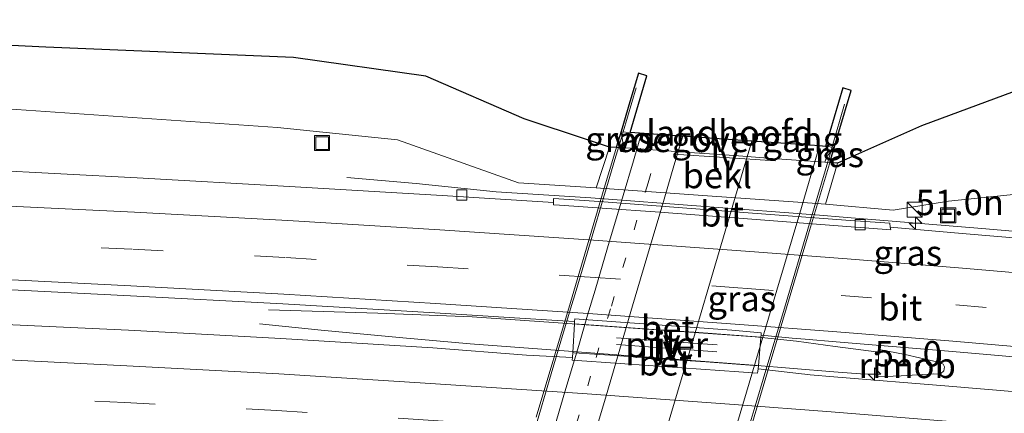
# Model space of a CAD drawing. Units: metres. Extents: x 139999 to 150002, y 481250 to 487501.
# Drawn here: x 143673 to 143771, y 485197 to 485236 of the extents above; entities that cross this region are included whole.
import ezdxf
from ezdxf.enums import TextEntityAlignment as Align

# ---------------------------------------------------------------- set-up
doc = ezdxf.new("R2010")
doc.units = ezdxf.units.M
doc.linetypes.add('VW-1-3_STREEP', pattern=[4, 1, -3])
doc.linetypes.add('VW-3-9_STREEP', pattern=[12, 3, -9])
doc.layers.get('0').update_dxf_attribs({"lineweight": 25})
for name, color, linetype, lineweight in [('B-ME-AM-KILOMETR-S-B1', 7, 'Continuous', 18), ('B-ME-BV-GELEIDECONSTRUCTIE-GELEIDERAIL-L-B1', 213, 'BV-GELEIDERAIL', 18), ('B-ME-BV-GELEIDECONSTRUCTIE-RIMOB-GV-B6', 213, 'BV-A1', 18), ('B-ME-GW-TEENLIJN-L-B1', 93, 'Continuous', 18), ('B-ME-IE-GRASLAND-GV-B6', 93, 'Continuous', 18), ('B-ME-IE-GRASLAND-GV-B7', 93, 'Continuous', 18), ('B-ME-IE-INRICHTINGSELEMENT-S-B1', 253, 'Continuous', 18), ('B-ME-IE-MEUBILAIR_WEGMEUBILAIR-LIJNVERLICHT-L-B1', 8, 'VW-LIJNV', 18), ('B-ME-KG-KADASTRAAL-OPNAMEDTMGRENS-L-B1', 10, 'Continuous', 25), ('B-ME-KW-BRUG-GV-B7', 173, 'Continuous', 18), ('B-ME-KW-LANDHOOFD-GV-B6', 173, 'Continuous', 18), ('B-ME-KW-LEUNING-L-B1', 8, 'Continuous', 18), ('B-ME-KW-LEUNING-L-B2', 8, 'Continuous', 18), ('B-ME-KW-PIJLER-GV-B6', 173, 'Continuous', 18), ('B-ME-KW-VOEGOVERGANG-L-B2', 8, 'Continuous', 18), ('B-ME-OB-BEKLEDING-GV-B6', 253, 'Continuous', 18), ('B-ME-VH-VERH_SOORT-BETON-OVERIG-GV-B6', 8, 'IE-TERREINAFSCHEIDING-NATUURLIJK-HOUTWAL', 18), ('B-ME-VH-VERH_SOORT-BITUMEN-GV-B6', 8, 'IE-TERREINAFSCHEIDING-NATUURLIJK-HOUTWAL', 18), ('B-ME-VV-KOLK-S-B1', 8, 'Continuous', 18), ('B-ME-VW-MARKERING-13STREEP-045-L-B2', 255, 'VW-1-3_STREEP', 18), ('B-ME-VW-MARKERING-39STREEP-015-L-B1', 255, 'VW-3-9_STREEP', 18), ('B-ME-VW-MARKERING-STREEP-015-L-B1', 7, 'Continuous', 18), ('B-ME-VW-MARKERING-STREEP-015-L-B2', 7, 'Continuous', 18)]:
    doc.layers.add(name, color=color, linetype=linetype, lineweight=lineweight)
doc.styles.add('NLCS-ISO', font='NLCS-ISO.TTF')
doc.linetypes.add('BV-A1', pattern='A,0.5,[19,NLCS.SHX,S=1,R=0,X=0.5,Y=0],-1,[19,NLCS.SHX,S=1,R=0,X=0.5,Y=0],-1,0.5', length=3)
doc.linetypes.add('BV-GELEIDERAIL', pattern='A,10,-3,[108,NLCS.SHX,S=1,R=0,X=0,Y=0],-3', length=16)
doc.linetypes.add('IE-TERREINAFSCHEIDING-NATUURLIJK-HOUTWAL', pattern='A,7,-1.5,[67,NLCS.SHX,S=0.75,R=45,X=0,Y=0],-1.5,7,-1.5,[70,NLCS.SHX,S=0.75,R=0,X=0,Y=0],-1.5', length=20)
doc.linetypes.add('VW-LIJNV', pattern='A,0,-5,[102,NLCS.SHX,S=1,R=0,X=-0.625,Y=0],2.5,-0.5,[69,NLCS.SHX,S=0.5,R=0,X=0,Y=0],-0.5,2.5,[102,NLCS.SHX,S=1,R=180,X=0.625,Y=0],-5', length=16)

# ---------------------------------------------------------------- blocks, each defined once
blk = doc.blocks.new('kast')
blk.add_line((-0.75, -0.75), (0.75, 0.75))
blk.add_lwpolyline([(-0.75, 0.75), (0.75, 0.75), (0.75, -0.75), (-0.75, -0.75)], close=True)
blk = doc.blocks.new('put')
for p, q in [((0.75, 0.75), (-0.75, 0.75)), ((-0.75, 0.75), (-0.75, -0.75)), ((0.75, -0.75), (0.75, 0.75)), ((-0.75, -0.75), (0.75, -0.75))]:
    blk.add_line(p, q)
blk.add_lwpolyline([(-0.625, 0.625), (0.625, 0.625), (0.625, -0.625), (-0.625, -0.625)], close=True)
blk = doc.blocks.new('hecto')
for p, q in [((0, 0.625), (-0.625, 0)), ((0, -0.625), (0, 0.625)), ((-0.625, 0), (0.625, 0)), ((0.625, 0), (0, -0.625))]:
    blk.add_line(p, q)
blk = doc.blocks.new('kolk')
blk.add_lwpolyline([(-0.5, -0.5), (0.5, -0.5), (0.5, 0.5), (-0.5, 0.5)], close=True)

msp = doc.modelspace()

# ---------------------------------------------------------------- linework, layer by layer
at = {"layer": 'B-ME-BV-GELEIDECONSTRUCTIE-GELEIDERAIL-L-B1'}
for points in [[(143720.463, 485219.36, -2.546), (143712.591, 485220.191, -2.94), (143705.7331, 485220.7808, -3.3629)], [(143720.463, 485219.36, -2.546), (143729.803, 485218.748, -2.585), (143752.357, 485217.038, -2.573), (143754.6959, 485216.8459, -2.5679), (143768.348, 485215.7249, -2.538), (143777.8888, 485214.9181, -2.547)], [(143698.0328, 485207.7041, -3.0307), (143708.792, 485207.388, -2.58), (143718.121, 485207.023, -2.245), (143726.111, 485206.44, -2.349), (143745.9929, 485205.032, -2.2488), (143750.0798, 485204.5989, -2.2512), (143753.8961, 485204.097, -2.2419), (143758.206, 485203.5103, -2.2552)], [(143758.0657, 485201.311, -2.244), (143756.3812, 485201.3902, -2.2341), (143753.7551, 485201.5662, -2.2371), (143749.7791, 485201.908, -2.239), (143745.8049, 485202.2312, -2.2268), (143725.852, 485203.762, -2.239), (143717.892, 485204.332, -2.207), (143711.257, 485204.945, -2.504), (143703.2333, 485205.6993, -2.8162), (143697.1299, 485206.305, -3.0131)]]:
    msp.add_polyline3d(points, dxfattribs=at)
at = {"layer": 'B-ME-BV-GELEIDECONSTRUCTIE-RIMOB-GV-B6'}
msp.add_polyline3d([(143758.0657, 485201.311, -2.244), (143758.206, 485203.5103, -2.246), (143758.2229, 485203.7751, -2.2488), (143760.7939, 485203.2771, -2.259), (143763.6169, 485202.634, -2.2722), (143763.991, 485202.5481, -2.22), (143764.2512, 485202.5081, -2.218), (143764.5261, 485202.3401, -2.2278), (143764.676, 485202.0779, -2.262), (143764.6209, 485201.6661, -2.2619), (143764.325, 485201.4241, -2.2019), (143764.0212, 485201.3611, -2.2048), (143763.6205, 485201.3768, -2.2287), (143760.3846, 485201.1765, -2.2246), (143758.052, 485201.0969, -2.2209), (143758.0657, 485201.311, -2.244)], dxfattribs=at)
at = {"layer": 'B-ME-GW-TEENLIJN-L-B1'}
msp.add_polyline3d([(143932.2729, 485203.0132, -3.1279), (143925.457, 485203.97, -3.122), (143906.555, 485207.756, -2.98), (143881.473, 485210.83, -3.053), (143856.991, 485213.323, -2.966), (143831.942, 485215.608, -3.071), (143804.2783, 485217.0805, -3.3071), (143799.949, 485217.311, -3.344), (143781.047, 485220.084, -3.153), (143765.073, 485218.435, -3.279), (143759.598, 485217.53, -3.289), (143752.9528, 485218.1329, -3.117), (143751.6098, 485218.2229, -3.14), (143741.754, 485218.932, -3.152), (143731.6469, 485219.6405, -3.144), (143730.3341, 485219.7612, -3.135), (143722.661, 485220.24, -3.227), (143710.735, 485224.504, -3.263), (143698.921, 485225.703, -3.461), (143673.184, 485227.478, -3.231), (143648.394, 485228.791, -3.225), (143625.837, 485229.62, -3.19), (143600.116, 485230.517, -3.061), (143590.004, 485230.4984, -3.0846)], dxfattribs=at)
at = {"layer": 'B-ME-IE-GRASLAND-GV-B6'}
for points in [[(143676.082, 485233.641, 2.061), (143700.495, 485232.609, 2.105), (143713.535, 485230.762, 2.018), (143723.217, 485226.57, 1.263), (143729.482, 485224.482, 1.016), (143731.648, 485223.75, 0.811), (143730.3341, 485219.7612, -3.135), (143722.661, 485220.24, -3.227), (143710.735, 485224.504, -3.263), (143698.921, 485225.703, -3.461), (143673.184, 485227.478, -3.231), (143648.394, 485228.791, -3.225), (143625.837, 485229.62, -3.19), (143600.116, 485230.517, -3.061), (143590.004, 485230.4984, -3.0846), (143590.1516, 485236.3555, 2.1151), (143600.979, 485236.235, 2.112), (143626.094, 485235.734, 2.008), (143651.001, 485234.846, 2.028), (143676.082, 485233.641, 2.061)], [(143781.047, 485220.084, -3.153), (143765.073, 485218.435, -3.279), (143759.598, 485217.53, -3.289), (143752.9528, 485218.1329, -3.117), (143754.1238, 485222.199, 1.0462), (143762.395, 485225.887, 1.538), (143775.077, 485230.577, 1.871), (143794.494, 485235.997, 2.301), (143808.088, 485235.801, 2.292), (143830.306, 485233.373, 2.231), (143849.896, 485231.033, 2.282), (143869.812, 485228.811, 2.266), (143888.229, 485226.572, 2.281), (143908.187, 485223.833, 2.39), (143926.693, 485221.047, 2.357)], [(143673.184, 485227.478, -3.231), (143698.921, 485225.703, -3.461), (143710.735, 485224.504, -3.263), (143722.661, 485220.24, -3.227), (143730.3341, 485219.7612, -3.135), (143731.6469, 485219.6405, -3.144), (143741.754, 485218.932, -3.152), (143751.6098, 485218.2229, -3.14), (143752.9528, 485218.1329, -3.117), (143759.598, 485217.53, -3.289), (143765.073, 485218.435, -3.279), (143781.047, 485220.084, -3.153), (143799.949, 485217.311, -3.344), (143804.2783, 485217.0805, -3.3071), (143831.942, 485215.608, -3.071), (143856.991, 485213.323, -2.966), (143881.473, 485210.83, -3.053), (143906.555, 485207.756, -2.98), (143925.457, 485203.97, -3.122)], [(143732.797, 485225.3257, 1.3554), (143732.957, 485224.2115, 1.3554), (143732.8114, 485223.7207, 1.025), (143732.3093, 485223.7333, 0.9326), (143732.797, 485225.3257, 1.3554)], [(143753.3783, 485222.2538, 1.0334), (143752.8827, 485222.2903, 1.025), (143753.0282, 485222.7812, 1.25), (143753.8285, 485223.827, 1.251), (143753.3783, 485222.2538, 1.0334)], [(143794.6199, 485212.7517, -3.3083), (143780.4838, 485214.0389, -3.3168), (143766.4206, 485215.2347, -3.3199), (143759.3031, 485215.8563, -3.3276), (143759.2912, 485216.2675, -3.3093), (143754.9531, 485216.5706, -3.3077), (143745.3118, 485217.2876, -3.3097), (143731.0789, 485218.3591, -3.3122), (143728.6917, 485218.5388, -3.3126), (143726.1291, 485218.695, -3.2977), (143726.1149, 485218.2864, -3.2932), (143715.1525, 485218.9802, -3.2852), (143700.1115, 485219.8869, -3.2919), (143685.084, 485220.7318, -3.292), (143669.9879, 485221.5102, -3.3065)], [(143669.4005, 485209.8367, -3.0115), (143684.4173, 485209.0998, -3.0063), (143699.4326, 485208.2958, -3.0049), (143714.4407, 485207.4102, -3.0185), (143726.4811, 485206.6344, -3.0103), (143728.2089, 485206.5467, -3.0546), (143728.1902, 485206.3234, -2.9998), (143728.0168, 485203.4787, -3.0099), (143727.9909, 485202.9947, -3.0168), (143723.4537, 485203.2247, -3.0103), (143714.23, 485203.9403, -3.0276), (143699.239, 485204.8563, -3.0245), (143684.2361, 485205.6856, -3.018), (143669.2399, 485206.3943, -3.0288)], [(143779.1676, 485198.9877, -3.0112), (143765.0981, 485200.1681, -3.0225), (143753.7636, 485201.0977, -3.0052), (143751.4421, 485201.2789, -3.0028), (143750.9074, 485201.3372, -3.0023), (143750.5855, 485201.3811, -3.0024), (143746.2976, 485201.8656, -3.0041), (143746.3426, 485202.1787, -3.0041), (143746.5779, 485205.017, -2.9978), (143746.5887, 485205.2011, -3.0038), (143749.6389, 485204.9196, -2.9998), (143750.9446, 485204.8026, -3.0006), (143754.0015, 485204.5513, -3.0025), (143765.4489, 485203.5805, -3.0222), (143779.4046, 485202.375, -3.0387)]]:
    msp.add_polyline3d(points, dxfattribs=at)
at = {"layer": 'B-ME-IE-GRASLAND-GV-B7'}
msp.add_polyline3d([(143750.4017, 485217.2454, 2.9667), (143748.1476, 485209.6457, 3.1255), (143746.0502, 485202.5745, 3.2116), (143743.2842, 485193.2488, 3.303), (143737.0216, 485195.1604, 3.2502), (143739.6653, 485203.9949, 3.1828), (143742.4516, 485213.4529, 3.0388), (143744.8376, 485221.4939, 2.843), (143745.6721, 485224.3581, 2.795), (143752.3553, 485223.8818, 2.7687), (143750.4017, 485217.2454, 2.9667)], dxfattribs=at)
at = {"layer": 'B-ME-IE-MEUBILAIR_WEGMEUBILAIR-LIJNVERLICHT-L-B1'}
for p, q in [((143737.9682, 485223.0716, 1.5969), (143747.9959, 485222.4053, 1.5598)), ((143732.3298, 485204.9264, 1.9538), (143742.2584, 485204.2472, 1.9382)), ((143732.3239, 485204.2668, 1.9538), (143742.226, 485203.5666, 1.9382))]:
    msp.add_line(p, q, dxfattribs=at)
at = {"layer": 'B-ME-KG-KADASTRAAL-OPNAMEDTMGRENS-L-B1'}
msp.add_polyline3d([(143775.077, 485230.577, 1.871), (143762.395, 485225.887, 1.538), (143754.1238, 485222.199, 1.0462), (143753.3783, 485222.2538, 1.0334), (143753.8285, 485223.827, 1.251), (143754.2573, 485225.2734, 1.252), (143755.4712, 485229.3681, 2.5966), (143754.6381, 485229.619, 2.4214), (143752.9253, 485223.8412, 2.615), (143752.3553, 485223.8818, 2.7687), (143745.6721, 485224.3581, 2.795), (143733.6712, 485225.2134, 2.885), (143735.3339, 485230.822, 2.5254), (143734.4998, 485231.0693, 2.75), (143733.6626, 485228.2454, 1.647), (143732.797, 485225.3257, 1.3554), (143732.3093, 485223.7333, 0.9326), (143731.648, 485223.75, 0.811), (143729.482, 485224.482, 1.016), (143723.217, 485226.57, 1.263), (143713.535, 485230.762, 2.018), (143700.495, 485232.609, 2.105), (143676.082, 485233.641, 2.061), (143651.001, 485234.846, 2.028)], dxfattribs=at)
at = {"layer": 'B-ME-KW-BRUG-GV-B7'}
msp.add_polyline3d([(143724.4269, 485197.0915, 3.314), (143727.7835, 485208.4142, 3.2438), (143731.1339, 485219.7156, 3.0346), (143732.7825, 485225.2766, 2.8952), (143733.6712, 485225.2134, 2.885), (143745.6721, 485224.3581, 2.795), (143752.3553, 485223.8818, 2.7687), (143752.9253, 485223.8412, 2.615), (143753.8139, 485223.7779, 2.7365), (143751.2726, 485215.2055, 2.9511), (143748.7496, 485206.695, 3.1334), (143745.3931, 485195.3728, 3.2545)], dxfattribs=at)
at = {"layer": 'B-ME-KW-LANDHOOFD-GV-B6'}
msp.add_polyline3d([(143732.957, 485224.2115, 1.3554), (143732.797, 485225.3257, 1.3554), (143733.6626, 485228.2454, 1.647), (143734.4998, 485231.0693, 2.75), (143735.3339, 485230.822, 2.5254), (143733.6712, 485225.2134, 2.885), (143745.6721, 485224.3581, 2.795), (143752.3553, 485223.8818, 2.7687), (143752.9253, 485223.8412, 2.615), (143754.6381, 485229.619, 2.4214), (143755.4712, 485229.3681, 2.5966), (143754.2573, 485225.2734, 1.252), (143753.8285, 485223.827, 1.251), (143753.0282, 485222.7812, 1.25), (143752.8827, 485222.2903, 1.025), (143750.9572, 485222.4275, 1.025), (143747.7219, 485222.6581, 1.025), (143743.934, 485222.928, 1.025), (143740.0341, 485223.2059, 1.025), (143736.3341, 485223.4696, 1.025), (143732.8114, 485223.7207, 1.025), (143732.957, 485224.2115, 1.3554)], dxfattribs=at)
at = {"layer": 'B-ME-KW-LEUNING-L-B1'}
for p, q in [((143734.285, 485229.6338, 2.9804), (143732.982, 485225.2624, 3.0566)), ((143753.6067, 485223.7926, 2.8609), (143754.8276, 485228.0131, 2.7525))]:
    msp.add_line(p, q, dxfattribs=at)
at = {"layer": 'B-ME-KW-LEUNING-L-B2'}
for points in [[(143732.982, 485225.2624, 3.0566), (143732.9118, 485225.0269, 3.0596), (143732.1777, 485222.5503, 3.1115), (143731.5085, 485220.293, 3.1336), (143730.8608, 485218.1084, 3.2014), (143730.1008, 485215.5449, 3.248), (143729.1058, 485212.1885, 3.3098), (143728.3453, 485209.6231, 3.3451), (143727.8087, 485207.8129, 3.367), (143726.8542, 485204.5934, 3.4088), (143725.9052, 485201.3922, 3.4203), (143724.7716, 485197.5683, 3.4347), (143723.655, 485193.8018, 3.4488)], [(143732.5699, 485153.0597, 2.7637), (143732.6829, 485153.4572, 2.7746), (143733.5804, 485156.4499, 2.8409), (143734.6326, 485159.9584, 2.9186), (143736.4259, 485166.0243, 3.0727), (143737.976, 485171.2676, 3.2059), (143739.7919, 485177.3656, 3.316), (143740.4844, 485179.6913, 3.3579), (143741.3571, 485182.5993, 3.4056), (143742.8677, 485187.6832, 3.4214), (143744.7173, 485193.9079, 3.4408), (143745.9014, 485197.8573, 3.4129), (143747.0705, 485201.7565, 3.3853), (143748.7964, 485207.5388, 3.2919), (143751.4667, 485216.5465, 3.0452), (143753.2737, 485222.6418, 2.8904), (143753.6067, 485223.7926, 2.8609)]]:
    msp.add_polyline3d(points, dxfattribs=at)
at = {"layer": 'B-ME-KW-PIJLER-GV-B6'}
msp.add_polyline3d([(143735.5271, 485205.8031, -2.9998), (143740.468, 485205.4513, -2.9998), (143746.5779, 485205.017, -2.9978), (143746.3426, 485202.1787, -3.0041), (143741.135, 485202.5514, -2.9733), (143737.5642, 485202.8064, -2.9704), (143732.1648, 485203.1905, -2.9913), (143728.1448, 485203.4698, -3.0093), (143728.0168, 485203.4787, -3.0099), (143728.1902, 485206.3234, -2.9998), (143730.5554, 485206.1549, -2.9998), (143735.5271, 485205.8031, -2.9998)], dxfattribs=at)
at = {"layer": 'B-ME-KW-VOEGOVERGANG-L-B2'}
msp.add_polyline3d([(143733.6712, 485225.2134, 2.885), (143745.6721, 485224.3581, 2.795), (143752.3553, 485223.8818, 2.7687), (143752.9253, 485223.8412, 2.615)], dxfattribs=at)
at = {"layer": 'B-ME-OB-BEKLEDING-GV-B6'}
msp.add_polyline3d([(143732.3093, 485223.7333, 0.9326), (143732.8114, 485223.7207, 1.025), (143736.3341, 485223.4696, 1.025), (143740.0341, 485223.2059, 1.025), (143743.934, 485222.928, 1.025), (143747.7219, 485222.6581, 1.025), (143750.9572, 485222.4275, 1.025), (143752.8827, 485222.2903, 1.025), (143753.3783, 485222.2538, 1.0334), (143754.1238, 485222.199, 1.0462), (143752.9528, 485218.1329, -3.117), (143751.6098, 485218.2229, -3.14), (143741.754, 485218.932, -3.152), (143731.6469, 485219.6405, -3.144), (143730.3341, 485219.7612, -3.135), (143731.648, 485223.75, 0.811), (143732.3093, 485223.7333, 0.9326)], dxfattribs=at)
at = {"layer": 'B-ME-VH-VERH_SOORT-BETON-OVERIG-GV-B6'}
for points in [[(143743.701, 485205.6779, -2.9412), (143746.6019, 485205.4272, -2.9412), (143746.5887, 485205.2011, -3.0038), (143746.5779, 485205.017, -2.9978), (143740.468, 485205.4513, -2.9998), (143735.5271, 485205.8031, -2.9998), (143730.5554, 485206.1549, -2.9998), (143728.1902, 485206.3234, -2.9998), (143728.2089, 485206.5467, -3.0546), (143728.2307, 485206.8081, -2.9412), (143729.09, 485206.7512, -2.9412), (143743.701, 485205.6779, -2.9412)], [(143728.0168, 485203.4787, -3.0099), (143728.1448, 485203.4698, -3.0093), (143732.1648, 485203.1905, -2.9913), (143737.5642, 485202.8064, -2.9704), (143741.135, 485202.5514, -2.9733), (143746.3426, 485202.1787, -3.0041), (143746.2976, 485201.8656, -3.0041), (143746.2659, 485201.6453, -3.004), (143746.2371, 485201.445, -2.948), (143744.3889, 485201.5899, -2.9515), (143729.4229, 485202.6456, -2.9501), (143727.9769, 485202.7327, -2.9444), (143727.9909, 485202.9947, -3.0168), (143728.0168, 485203.4787, -3.0099)]]:
    msp.add_polyline3d(points, dxfattribs=at)
at = {"layer": 'B-ME-VH-VERH_SOORT-BITUMEN-GV-B6'}
for points in [[(143669.9879, 485221.5102, -3.3065), (143685.084, 485220.7318, -3.292), (143700.1115, 485219.8869, -3.2919), (143715.1525, 485218.9802, -3.2852), (143726.1149, 485218.2864, -3.2932), (143726.1167, 485218.0828, -3.2232), (143726.7038, 485218.0428, -3.223), (143730.9112, 485217.7446, -3.2224), (143736.6179, 485217.3401, -3.2216), (143745.2497, 485216.6892, -3.2218), (143755.0386, 485215.9421, -3.2225), (143759.3768, 485215.6086, -3.2228), (143759.3031, 485215.8563, -3.3276), (143766.4206, 485215.2347, -3.3199), (143780.4838, 485214.0389, -3.3168), (143794.6199, 485212.7517, -3.3083)], [(143745.2497, 485216.6892, -3.2218), (143736.6179, 485217.3401, -3.2216), (143730.9112, 485217.7446, -3.2224), (143726.7038, 485218.0428, -3.223), (143726.1167, 485218.0828, -3.2232), (143726.1149, 485218.2864, -3.2932), (143726.1291, 485218.695, -3.2977), (143728.6917, 485218.5388, -3.3126), (143731.0789, 485218.3591, -3.3122), (143745.3118, 485217.2876, -3.3097), (143754.9531, 485216.5706, -3.3077), (143759.2912, 485216.2675, -3.3093), (143759.3031, 485215.8563, -3.3276), (143759.3768, 485215.6086, -3.2228), (143755.0386, 485215.9421, -3.2225), (143745.2497, 485216.6892, -3.2218)], [(143779.4046, 485202.375, -3.0387), (143765.4489, 485203.5805, -3.0222), (143754.0015, 485204.5513, -3.0025), (143750.9446, 485204.8026, -3.0006), (143749.6389, 485204.9196, -2.9998), (143746.5887, 485205.2011, -3.0038), (143746.6019, 485205.4272, -2.9412), (143743.701, 485205.6779, -2.9412), (143729.09, 485206.7512, -2.9412), (143728.2307, 485206.8081, -2.9412), (143728.2089, 485206.5467, -3.0546), (143726.4811, 485206.6344, -3.0103), (143714.4407, 485207.4102, -3.0185), (143699.4326, 485208.2958, -3.0049), (143684.4173, 485209.0998, -3.0063), (143669.4005, 485209.8367, -3.0115)], [(143669.2399, 485206.3943, -3.0288), (143684.2361, 485205.6856, -3.018), (143699.239, 485204.8563, -3.0245), (143714.23, 485203.9403, -3.0276), (143723.4537, 485203.2247, -3.0103), (143727.9909, 485202.9947, -3.0168), (143727.9769, 485202.7327, -2.9444), (143729.4229, 485202.6456, -2.9501), (143744.3889, 485201.5899, -2.9515), (143746.2371, 485201.445, -2.948), (143746.2659, 485201.6453, -3.004), (143746.2976, 485201.8656, -3.0041), (143750.5855, 485201.3811, -3.0024), (143750.9074, 485201.3372, -3.0023), (143751.4421, 485201.2789, -3.0028), (143753.7636, 485201.0977, -3.0052), (143765.0981, 485200.1681, -3.0225), (143779.1676, 485198.9877, -3.0112)]]:
    msp.add_polyline3d(points, dxfattribs=at)
at = {"layer": 'B-ME-VW-MARKERING-13STREEP-045-L-B2'}
msp.add_polyline3d([(143736.8535, 485224.9866, 2.9091), (143735.441, 485220.2379, 3.0003), (143734.3445, 485216.5476, 3.0688), (143733.2482, 485212.8527, 3.1422), (143731.7476, 485207.7915, 3.2257), (143729.7775, 485201.159, 3.2862), (143728.0186, 485195.2394, 3.3184)], dxfattribs=at)
at = {"layer": 'B-ME-VW-MARKERING-39STREEP-015-L-B1'}
for points in [[(143669.5547, 485214.4295, -3.0308), (143684.6576, 485213.6772, -3.0265), (143699.7317, 485212.8652, -3.0273), (143714.7044, 485211.9354, -3.0308), (143729.7491, 485210.9369, -3.0293), (143744.7761, 485209.8456, -3.0287), (143754.4792, 485209.1186, -3.0316), (143765.7898, 485208.1898, -3.0369), (143779.9585, 485206.9658, -3.0455), (143793.8933, 485205.6913, -3.0471), (143801.4886, 485204.952, -3.0438), (143807.828, 485204.3349, -3.041), (143821.9326, 485202.8804, -3.05), (143835.8501, 485201.3689, -3.0509), (143849.9519, 485199.7665, -3.0381), (143863.8495, 485198.1113, -3.032), (143877.8769, 485196.3542, -3.0295), (143884.6166, 485195.4803, -3.0306), (143891.8032, 485194.5355, -3.0317), (143905.7583, 485192.651, -3.0386), (143919.7204, 485190.672, -3.0352), (143930.2524, 485189.1055, -3.0338)], [(143668.9158, 485199.2717, -3.1092), (143683.8564, 485198.5565, -3.1075), (143698.8323, 485197.754, -3.1018), (143713.7668, 485196.8147, -3.0915), (143728.7341, 485195.8486, -3.0907), (143743.6647, 485194.7452, -3.1038), (143753.1009, 485194.0334, -3.1052), (143764.5471, 485193.1, -3.1001), (143778.495, 485191.8871, -3.0957), (143792.4343, 485190.6028, -3.0944), (143799.8386, 485189.8861, -3.0935), (143806.3679, 485189.2541, -3.0927), (143820.2924, 485187.8131, -3.0975), (143834.2109, 485186.298, -3.0985), (143848.12, 485184.7141, -3.0972), (143862.0199, 485183.0647, -3.0962), (143875.9095, 485181.3194, -3.096), (143882.9083, 485180.4203, -3.0962), (143889.7921, 485179.5133, -3.0964), (143903.6637, 485177.6296, -3.0945), (143917.5221, 485175.6411, -3.0907), (143928.0363, 485174.0973, -3.0908)]]:
    msp.add_polyline3d(points, dxfattribs=at)
at = {"layer": 'B-ME-VW-MARKERING-STREEP-015-L-B1'}
for points in [[(143669.733, 485218.0759, -3.1249), (143684.8061, 485217.3407, -3.1181), (143699.9337, 485216.5161, -3.1277), (143714.9074, 485215.6021, -3.1266), (143730.0822, 485214.5763, -3.1249), (143745.0418, 485213.4881, -3.1282), (143755.0879, 485212.7392, -3.1299), (143766.0442, 485211.8356, -3.1318), (143780.2013, 485210.619, -3.1445), (143794.1434, 485209.3383, -3.1408), (143801.8866, 485208.5858, -3.1399), (143808.2007, 485207.9861, -3.1392), (143822.3072, 485206.5268, -3.1455), (143836.2268, 485205.0064, -3.1445), (143850.3294, 485203.403, -3.1362), (143864.3867, 485201.7225, -3.125), (143878.2757, 485199.9963, -3.126), (143885.0972, 485199.1034, -3.1268), (143892.3423, 485198.1209, -3.1277), (143906.2124, 485196.2133, -3.1331), (143920.2492, 485194.221, -3.1308), (143930.7888, 485192.6712, -3.2137)], [(143669.433, 485210.8173, -2.955), (143684.4639, 485210.0814, -2.9456), (143699.5292, 485209.2544, -2.9503), (143714.5, 485208.3397, -2.9462), (143729.536, 485207.3273, -2.9488), (143744.4977, 485206.2568, -2.949), (143754.0475, 485205.5362, -2.9408), (143765.5056, 485204.6042, -2.9487), (143779.5164, 485203.3942, -2.9577), (143793.5373, 485202.1041, -2.9593), (143801.0966, 485201.3724, -2.9574), (143807.5719, 485200.7431, -2.9557), (143821.496, 485199.3094, -2.9619), (143835.4639, 485197.7934, -2.9649), (143849.4691, 485196.1913, -2.9522), (143863.4475, 485194.5283, -2.9463), (143877.3403, 485192.8012, -2.948), (143884.1154, 485191.9279, -2.9468), (143891.3243, 485190.9742, -2.9454), (143905.2008, 485189.0846, -2.9459), (143919.1949, 485187.0948, -2.9465), (143929.717, 485185.546, -3.0297)], [(143669.0815, 485202.9127, -3.0268), (143684.0652, 485202.1784, -3.0189), (143699.0387, 485201.3653, -3.0118), (143714.007, 485200.4367, -3.0078), (143728.9748, 485199.4518, -3.0086), (143743.9293, 485198.3604, -3.0196), (143753.5004, 485197.6333, -3.0187), (143764.8354, 485196.7016, -3.0106), (143778.8162, 485195.4906, -3.0083), (143792.7794, 485194.1978, -3.0051), (143800.2309, 485193.4682, -3.0059), (143806.7156, 485192.8332, -3.0065), (143820.6736, 485191.3969, -3.0067), (143834.6108, 485189.8934, -3.0134), (143848.5283, 485188.2985, -3.0133), (143862.4584, 485186.6398, -3.0175), (143876.3868, 485184.9068, -3.0121), (143883.3247, 485184.013, -3.0109), (143890.2659, 485183.0961, -3.0097), (143904.163, 485181.2091, -3.0114), (143918.0499, 485179.2126, -3.0084), (143928.5607, 485177.6766, -3.0089)]]:
    msp.add_polyline3d(points, dxfattribs=at)
at = {"layer": 'B-ME-VW-MARKERING-STREEP-015-L-B2'}
for points in [[(143734.8007, 485225.1329, 2.9059), (143733.9988, 485222.425, 2.9518), (143732.9882, 485219.0038, 3.0145), (143731.4543, 485213.8149, 3.1075), (143730.2244, 485209.6564, 3.1795), (143729.4859, 485207.1617, 3.2188), (143728.6076, 485204.1947, 3.2538), (143727.2448, 485199.5949, 3.2818), (143725.8144, 485194.7752, 3.2949), (143725.1338, 485192.4793, 3.3018), (143724.435, 485190.1222, 3.3028), (143723.6869, 485187.5929, 3.2864), (143722.7949, 485184.5766, 3.2516), (143721.9868, 485181.8447, 3.2126), (143721.5353, 485180.3186, 3.1839), (143720.4162, 485176.5369, 3.1049), (143719.7986, 485174.4497, 3.0529), (143719.0989, 485172.0853, 2.9855), (143717.1239, 485165.4063, 2.7771), (143715.3592, 485159.4531, 2.592), (143714.2401, 485155.688, 2.4852), (143713.8551, 485154.393, 2.4552)], [(143738.8678, 485224.8431, 2.9239), (143738.0015, 485221.9146, 2.9941), (143736.7937, 485217.8318, 3.0798), (143735.8579, 485214.6617, 3.1471), (143733.9193, 485208.095, 3.2541), (143733.0556, 485205.1612, 3.2928), (143732.2597, 485202.4583, 3.325), (143731.3057, 485199.2192, 3.3403), (143730.4579, 485196.3511, 3.3534), (143729.6399, 485193.5969, 3.3517), (143728.4552, 485189.6131, 3.3481), (143727.6185, 485186.7926, 3.3339), (143726.691, 485183.6657, 3.2995), (143725.8503, 485180.8233, 3.2599), (143724.7918, 485177.2446, 3.1949), (143723.848, 485174.0533, 3.1224), (143722.5971, 485169.8356, 3.0075), (143721.5768, 485166.4047, 2.9039), (143720.196, 485161.7536, 2.7615), (143719.4744, 485159.3181, 2.6858), (143719.101, 485158.0596, 2.6444), (143718.6875, 485156.678, 2.5989), (143717.9089, 485154.1044, 2.516)]]:
    msp.add_polyline3d(points, dxfattribs=at)

# ---------------------------------------------------------------- block references
at = {"layer": 'B-ME-AM-KILOMETR-S-B1', "rotation": 90}
for p in [(143761.8279, 485216.2709, -1.808), (143757.7841, 485201.3375, -1.5897)]:
    msp.add_blockref('hecto', p, dxfattribs=at)
at = {"layer": 'B-ME-IE-INRICHTINGSELEMENT-S-B1', "rotation": 90}
for name, p in [('put', (143703.306, 485224.174, -4)), ('kast', (143761.7279, 485217.5873, -3.344)), ('put', (143765.0241, 485217.0286, -3.3483))]:
    msp.add_blockref(name, p, dxfattribs=at)
at = {"layer": 'B-ME-VV-KOLK-S-B1', "rotation": 90}
for p in [(143717.092, 485219.0462, -3.3249), (143756.3522, 485216.1069, -3.3121)]:
    msp.add_blockref('kolk', p, dxfattribs=at)

# ---------------------------------------------------------------- texts
at = {"layer": 'B-ME-AM-KILOMETR-S-B1', "ltscale": 0.2, "style": 'NLCS-ISO'}
for s, p in [('51.0n', (143761.8279, 485216.2709, -1.808)), ('51.0', (143757.7841, 485201.3375, -1.5897))]:
    msp.add_text(s, height=2.5, dxfattribs=at).set_placement(p, align=Align.BOTTOM_LEFT)
at = {"layer": 'B-ME-BV-GELEIDECONSTRUCTIE-RIMOB-GV-B6', "ltscale": 0.2, "style": 'NLCS-ISO'}
msp.add_text('rimob', height=2.5, dxfattribs=at).set_placement((143761.0018, 485202.2096), align=Align.MIDDLE_CENTER)
at = {"layer": 'B-ME-IE-GRASLAND-GV-B6', "ltscale": 0.2, "style": 'NLCS-ISO'}
for p in [(143732.6331, 485224.5232), (143753.3556, 485223.0404), (143761.0555, 485213.3181)]:
    msp.add_text('gras', height=2.5, dxfattribs=at).set_placement(p, align=Align.MIDDLE_CENTER)
at = {"layer": 'B-ME-IE-GRASLAND-GV-B7', "ltscale": 0.2, "style": 'NLCS-ISO'}
msp.add_text('gras', height=2.5, dxfattribs=at).set_placement((143744.6884, 485208.8034), align=Align.MIDDLE_CENTER)
at = {"layer": 'B-ME-IE-MEUBILAIR_WEGMEUBILAIR-LIJNVERLICHT-L-B1', "ltscale": 0.2, "style": 'NLCS-ISO'}
for p in [(143742.982, 485222.7385), (143737.2749, 485203.9167), (143737.2941, 485204.5868)]:
    msp.add_text('lv', height=2.5, dxfattribs=at).set_placement(p, align=Align.MIDDLE_CENTER)
at = {"layer": 'B-ME-KW-LANDHOOFD-GV-B6', "ltscale": 0.2, "style": 'NLCS-ISO'}
msp.add_text('landhoofd', height=2.5, dxfattribs=at).set_placement((143743.5121, 485225.1758), align=Align.MIDDLE_CENTER)
at = {"layer": 'B-ME-KW-PIJLER-GV-B6', "ltscale": 0.2, "style": 'NLCS-ISO'}
msp.add_text('pijler', height=2.5, dxfattribs=at).set_placement((143737.2817, 485204.2532), align=Align.MIDDLE_CENTER)
at = {"layer": 'B-ME-KW-VOEGOVERGANG-L-B2', "ltscale": 0.2, "style": 'NLCS-ISO'}
msp.add_text('voegovergang', height=2.5, dxfattribs=at).set_placement((143743.2982, 485224.5273), align=Align.MIDDLE_CENTER)
at = {"layer": 'B-ME-OB-BEKLEDING-GV-B6', "ltscale": 0.2, "style": 'NLCS-ISO'}
msp.add_text('bekl', height=2.5, dxfattribs=at).set_placement((143742.2698, 485220.9612), align=Align.MIDDLE_CENTER)
at = {"layer": 'B-ME-VH-VERH_SOORT-BETON-OVERIG-GV-B6', "ltscale": 0.2, "style": 'NLCS-ISO'}
for p in [(143737.3825, 485205.9044), (143737.1426, 485202.4676)]:
    msp.add_text('bet', height=2.5, dxfattribs=at).set_placement(p, align=Align.MIDDLE_CENTER)
at = {"layer": 'B-ME-VH-VERH_SOORT-BITUMEN-GV-B6', "ltscale": 0.2, "style": 'NLCS-ISO'}
for p in [(143742.7432, 485217.1749), (143760.31, 485207.8991)]:
    msp.add_text('bit', height=2.5, dxfattribs=at).set_placement(p, align=Align.MIDDLE_CENTER)

doc.saveas('drawing.dxf')
